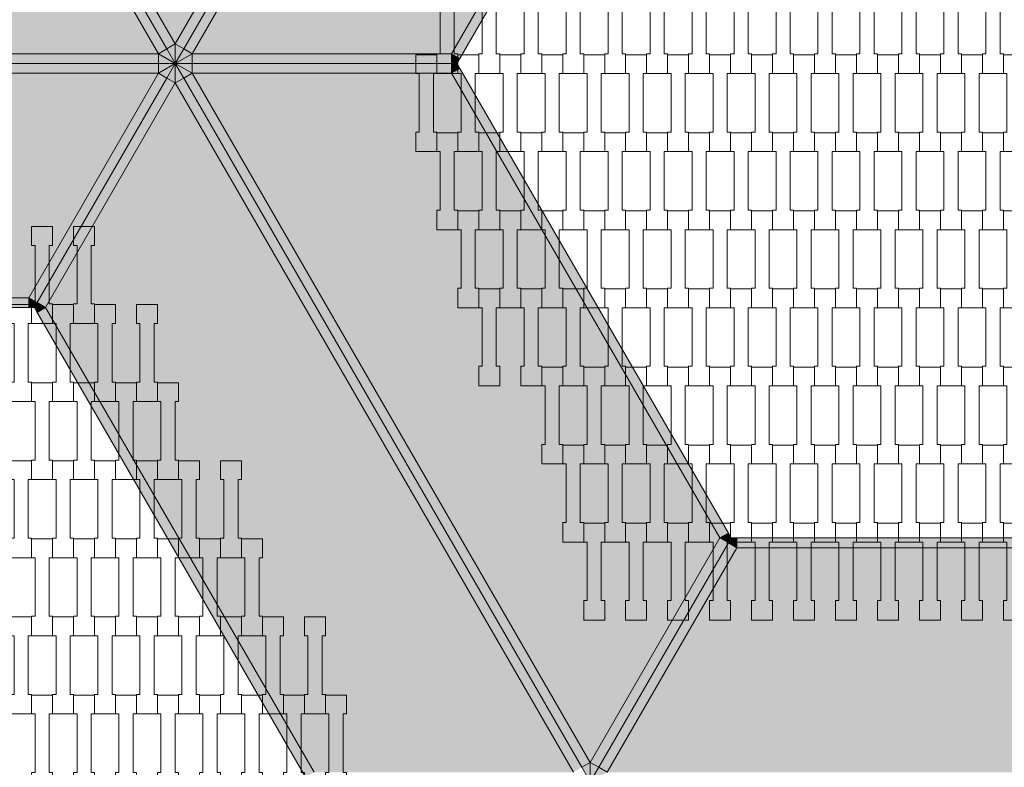
# Model space of a CAD drawing. Units: millimetres. Extents: x 71647 to 82147, y -7722 to 7128.
# Drawn here: x 75991 to 76999, y -721 to 45 of the extents above; entities that cross this region are included whole.
import ezdxf

# ---------------------------------------------------------------- set-up
doc = ezdxf.new("R2010")
doc.units = ezdxf.units.MM
doc.header["$MEASUREMENT"] = 0
doc.layers.add('9-Hexo7', color=7, linetype='Continuous')
doc.layers.add('InterSystem-drawing', color=7, linetype='Continuous')

msp = doc.modelspace()

# ---------------------------------------------------------------- hatches: boundary and pattern name
at = {"layer": '9-Hexo7', "linetype": 'Continuous', "lineweight": 13}
for points in [[(76017.2, 250), (76150, 20), (76557.7, 726.1), (76292.1, 726.1)], [(76557.7, 726.1), (76150, 20), (76158.7, 15), (76566.3, 721.1)], [(76167.3, 10), (76575, 716.1), (76566.3, 721.1), (76158.7, 15)], [(76575, 716.1), (76167.3, 10), (76432.9, 10), (76707.8, 486.1)], [(76441.6, 5), (76716.5, 481.1), (76707.8, 486.1), (76432.9, 10)], [(76008.5, 245), (75999.9, 240), (76132.7, 10), (76141.3, 15)], [(76008.5, 245), (76141.3, 15), (76150, 20), (76017.2, 250)], [(75317.3, 10), (76132.7, 10), (75999.9, 240), (75450.1, 240)], [(76132.7, 10), (76150, 0), (76141.3, 15)], [(76150, 20), (76141.3, 15), (76150, 0)], [(76150, 0), (76158.7, 15), (76150, 20)], [(76167.3, 10), (76158.7, 15), (76150, 0)], [(75317.3, 10), (75317.3, 0), (76132.7, 0), (76132.7, 10)], [(75317.3, -10), (76132.7, -10), (76132.7, 0), (75317.3, 0)], [(76132.7, 10), (76132.7, 0), (76150, 0)], [(76150, 0), (76167.3, 0), (76167.3, 10)], [(76158.7, -15), (76167.3, -10), (76150, 0)], [(76167.3, -10), (76167.3, 0), (76150, 0)], [(76167.3, 0), (76432.9, 0), (76432.9, 10), (76167.3, 10)], [(76438.7, 0), (76441.6, 5), (76432.9, 10)], [(76432.9, 0), (76438.7, 0), (76432.9, 10)], [(76432.9, -10), (76441.6, -5), (76438.7, 0)], [(76432.9, 0), (76432.9, -10), (76438.7, 0)], [(76132.7, -10), (75317.3, -10), (75450.1, -240), (75999.9, -240)], [(75999.9, -240), (76008.5, -245), (76141.3, -15), (76132.7, -10)], [(76132.7, -10), (76141.3, -15), (76150, 0)], [(76132.7, -10), (76150, 0), (76132.7, 0)], [(76150, -20), (76150, 0), (76141.3, -15)], [(76150, 0), (76150, -20), (76158.7, -15)], [(76566.3, -721.1), (76575, -716.1), (76167.3, -10), (76158.7, -15)], [(76167.3, -10), (76432.9, -10), (76432.9, 0), (76167.3, 0)], [(76707.8, -486.1), (76432.9, -10), (76167.3, -10), (76575, -716.1)], [(76707.8, -486.1), (76716.5, -481.1), (76441.6, -5), (76432.9, -10)], [(76008.5, -245), (76017.2, -250), (76150, -20), (76141.3, -15)], [(76292.1, -726.1), (76557.7, -726.1), (76150, -20), (76017.2, -250)], [(76150, -20), (76557.7, -726.1), (76566.3, -721.1), (76158.7, -15)], [(75450.1, -250), (75999.9, -250), (75999.9, -240), (75450.1, -240)], [(75999.9, -240), (76005.7, -250), (76008.5, -245)], [(76005.7, -250), (75999.9, -240), (75999.9, -250)], [(76005.7, -250), (76017.2, -250), (76008.5, -245)], [(76005.7, -250), (76008.5, -255), (76017.2, -250)], [(76008.5, -255), (76283.4, -731.1), (76292.1, -726.1), (76017.2, -250)], [(76719.3, -486.1), (76716.5, -481.1), (76707.8, -486.1)], [(76583.7, -721.1), (76716.5, -491.1), (76707.8, -486.1), (76575, -716.1)], [(76592.3, -726.1), (76725.1, -496.1), (76716.5, -491.1), (76583.7, -721.1)], [(76716.5, -491.1), (76719.3, -486.1), (76707.8, -486.1)], [(76716.5, -491.1), (76725.1, -496.1), (76719.3, -486.1)], [(76719.3, -486.1), (76725.1, -496.1), (76725.1, -486.1)], [(77274.9, -496.1), (77274.9, -486.1), (76725.1, -486.1), (76725.1, -496.1)], [(76592.3, -726.1), (77407.7, -726.1), (77274.9, -496.1), (76725.1, -496.1)], [(76575, -736.1), (76575, -716.1), (76566.3, -721.1)], [(76575, -736.1), (76583.7, -721.1), (76575, -716.1)], [(76583.7, -721.1), (76575, -736.1), (76592.3, -726.1)]]:
    msp.add_hatch(color=255, dxfattribs=at).paths.add_polyline_path(points)

# ---------------------------------------------------------------- linework, layer by layer
at = {"layer": '9-Hexo7', "color": 7, "linetype": 'Continuous', "lineweight": 13, "flags": 128}
for points in [[(76575, 736.1), (76566.3, 721.1), (76158.7, 15), (76150, 0)], [(76575, 736.1), (76566.3, 721.1), (76158.7, 15), (76150, 0)], [(76557.7, 726.1), (76150, 20)], [(76575, 716.1), (76167.3, 10)], [(76707.8, 486.1), (76432.9, 10)], [(76719.3, 486.1), (76716.5, 481.1), (76441.6, 5), (76438.7, 0)], [(76150, 0), (76141.3, 15), (76008.5, 245), (76005.7, 250)], [(76150, 0), (76141.3, 15), (76008.5, 245), (76005.7, 250)], [(76017.2, 250), (76150, 20)], [(75999.9, 240), (76132.7, 10)], [(76132.7, 10), (76141.3, 15)], [(76150, 20), (76141.3, 15)], [(76150, 20), (76158.7, 15)], [(76150, 0), (76150, 20)], [(76167.3, 10), (76158.7, 15)], [(75300, 0), (75317.3, 0), (76132.7, 0), (76150, 0)], [(75300, 0), (75317.3, 0), (76132.7, 0), (76150, 0)], [(75317.3, 10), (76132.7, 10)], [(76005.7, -250), (76008.5, -245), (76141.3, -15), (76150, 0)], [(76005.7, -250), (76008.5, -245), (76141.3, -15), (76150, 0)], [(76150, 0), (76132.7, 10)], [(76132.7, 10), (76132.7, 0)], [(76150, 0), (76132.7, -10)], [(76132.7, -10), (76132.7, 0)], [(76150, 0), (76167.3, 10)], [(76575, -736.1), (76566.3, -721.1), (76158.7, -15), (76150, 0)], [(76150, 0), (76150, -20)], [(76438.7, 0), (76432.9, 0), (76167.3, 0), (76150, 0)], [(76575, -736.1), (76566.3, -721.1), (76158.7, -15), (76150, 0)], [(76438.7, 0), (76432.9, 0), (76167.3, 0), (76150, 0)], [(76150, 0), (76167.3, -10)], [(76432.9, 10), (76167.3, 10)], [(76167.3, 10), (76167.3, 0)], [(76432.9, 10), (76438.7, 0)], [(76441.6, 5), (76432.9, 10)], [(76432.9, 10), (76432.9, 0)], [(76432.9, -10), (76438.7, 0)], [(76719.3, -486.1), (76716.5, -481.1), (76441.6, -5), (76438.7, 0)], [(75317.3, -10), (76132.7, -10)], [(75999.9, -240), (76132.7, -10)], [(76132.7, -10), (76141.3, -15)], [(76167.3, -10), (76158.7, -15)], [(76167.3, -10), (76167.3, 0)], [(76575, -716.1), (76167.3, -10)], [(76432.9, -10), (76167.3, -10)], [(76432.9, -10), (76432.9, 0)], [(76441.6, -5), (76432.9, -10)], [(76707.8, -486.1), (76432.9, -10)], [(76017.2, -250), (76150, -20)], [(76150, -20), (76141.3, -15)], [(76150, -20), (76158.7, -15)], [(76557.7, -726.1), (76150, -20)], [(75450.1, -240), (75999.9, -240)], [(75999.9, -240), (76005.7, -250)], [(75999.9, -240), (76008.5, -245)], [(75999.9, -250), (75999.9, -240)], [(76005.7, -250), (75999.9, -250), (75450.1, -250), (75444.3, -250)], [(76286.3, -736.1), (76283.4, -731.1), (76008.5, -255), (76005.7, -250)], [(76017.2, -250), (76005.7, -250)], [(76017.2, -250), (76008.5, -245)], [(76008.5, -255), (76017.2, -250)], [(76292.1, -726.1), (76017.2, -250)], [(76707.8, -486.1), (76716.5, -481.1)], [(76719.3, -486.1), (76716.5, -491.1), (76583.7, -721.1), (76575, -736.1)], [(76719.3, -486.1), (76716.5, -491.1), (76583.7, -721.1), (76575, -736.1)], [(76707.8, -486.1), (76575, -716.1)], [(76719.3, -486.1), (76707.8, -486.1)], [(76716.5, -491.1), (76707.8, -486.1)], [(76716.5, -491.1), (76725.1, -496.1)], [(76719.3, -486.1), (76725.1, -496.1)], [(76719.3, -486.1), (76725.1, -486.1), (77274.9, -486.1), (77280.7, -486.1)], [(76725.1, -496.1), (76725.1, -486.1)], [(76725.1, -496.1), (76592.3, -726.1)], [(76725.1, -496.1), (77274.9, -496.1)], [(76575, -716.1), (76566.3, -721.1)], [(76575, -716.1), (76583.7, -721.1)], [(76575, -736.1), (76575, -716.1)], [(76592.3, -726.1), (76583.7, -721.1)]]:
    msp.add_lwpolyline(points, dxfattribs=at)
at = {"layer": 'InterSystem-drawing', "color": 7, "linetype": 'Continuous', "lineweight": 13, "flags": 128}
for points in [[(76439.3, -10.3), (76417.8, -10.3), (76417.8, 9.7), (76421.3, 9.7), (76421.3, 69.7), (76417.8, 69.7), (76417.8, 89), (76439.3, 89), (76439.3, 69.7), (76435.8, 69.7), (76435.8, 9.7), (76439.3, 9.7)], [(76482.3, -10.3), (76460.8, -10.3), (76460.8, 9.7), (76464.3, 9.7), (76464.3, 69.7), (76460.8, 69.7), (76460.8, 89), (76482.3, 89), (76482.3, 69.7), (76478.8, 69.7), (76478.8, 9.7), (76482.3, 9.7)], [(76525.3, -10.3), (76503.8, -10.3), (76503.8, 9.7), (76507.3, 9.7), (76507.3, 69.7), (76503.8, 69.7), (76503.8, 89), (76525.3, 89), (76525.3, 69.7), (76521.8, 69.7), (76521.8, 9.7), (76525.3, 9.7)], [(76568.3, -10.3), (76546.8, -10.3), (76546.8, 9.7), (76550.3, 9.7), (76550.3, 69.7), (76546.8, 69.7), (76546.8, 89), (76568.3, 89), (76568.3, 69.7), (76564.8, 69.7), (76564.8, 9.7), (76568.3, 9.7)], [(76611.3, -10.3), (76589.8, -10.3), (76589.8, 9.7), (76593.3, 9.7), (76593.3, 69.7), (76589.8, 69.7), (76589.8, 89), (76611.3, 89), (76611.3, 69.7), (76607.8, 69.7), (76607.8, 9.7), (76611.3, 9.7)], [(76654.3, -10.3), (76632.8, -10.3), (76632.8, 9.7), (76636.3, 9.7), (76636.3, 69.7), (76632.8, 69.7), (76632.8, 89), (76654.3, 89), (76654.3, 69.7), (76650.8, 69.7), (76650.8, 9.7), (76654.3, 9.7)], [(76697.3, -10.3), (76675.8, -10.3), (76675.8, 9.7), (76679.3, 9.7), (76679.3, 69.7), (76675.8, 69.7), (76675.8, 89), (76697.3, 89), (76697.3, 69.7), (76693.8, 69.7), (76693.8, 9.7), (76697.3, 9.7)], [(76740.3, -10.3), (76718.8, -10.3), (76718.8, 9.7), (76722.3, 9.7), (76722.3, 69.7), (76718.8, 69.7), (76718.8, 89), (76740.3, 89), (76740.3, 69.7), (76736.8, 69.7), (76736.8, 9.7), (76740.3, 9.7)], [(76783.3, -10.3), (76761.8, -10.3), (76761.8, 9.7), (76765.3, 9.7), (76765.3, 69.7), (76761.8, 69.7), (76761.8, 89), (76783.3, 89), (76783.3, 69.7), (76779.8, 69.7), (76779.8, 9.7), (76783.3, 9.7)], [(76826.3, -10.3), (76804.8, -10.3), (76804.8, 9.7), (76808.3, 9.7), (76808.3, 69.7), (76804.8, 69.7), (76804.8, 89), (76826.3, 89), (76826.3, 69.7), (76822.8, 69.7), (76822.8, 9.7), (76826.3, 9.7)], [(76869.3, -10.3), (76847.8, -10.3), (76847.8, 9.7), (76851.3, 9.7), (76851.3, 69.7), (76847.8, 69.7), (76847.8, 89), (76869.3, 89), (76869.3, 69.7), (76865.8, 69.7), (76865.8, 9.7), (76869.3, 9.7)], [(76912.3, -10.3), (76890.8, -10.3), (76890.8, 9.7), (76894.3, 9.7), (76894.3, 69.7), (76890.8, 69.7), (76890.8, 89), (76912.3, 89), (76912.3, 69.7), (76908.8, 69.7), (76908.8, 9.7), (76912.3, 9.7)], [(76955.3, -10.3), (76933.8, -10.3), (76933.8, 9.7), (76937.3, 9.7), (76937.3, 69.7), (76933.8, 69.7), (76933.8, 89), (76955.3, 89), (76955.3, 69.7), (76951.8, 69.7), (76951.8, 9.7), (76955.3, 9.7)], [(76998.3, -10.3), (76976.8, -10.3), (76976.8, 9.7), (76980.3, 9.7), (76980.3, 69.7), (76976.8, 69.7), (76976.8, 89), (76998.3, 89), (76998.3, 69.7), (76994.8, 69.7), (76994.8, 9.7), (76998.3, 9.7)], [(76417.8, -90.3), (76396.3, -90.3), (76396.3, -70.3), (76399.8, -70.3), (76399.8, -10.3), (76396.3, -10.3), (76396.3, 9), (76417.8, 9), (76417.8, -10.3), (76414.3, -10.3), (76414.3, -70.3), (76417.8, -70.3)], [(76460.8, -90.3), (76439.3, -90.3), (76439.3, -70.3), (76442.8, -70.3), (76442.8, -10.3), (76439.3, -10.3), (76439.3, 9), (76460.8, 9), (76460.8, -10.3), (76457.3, -10.3), (76457.3, -70.3), (76460.8, -70.3)], [(76503.8, -90.3), (76482.3, -90.3), (76482.3, -70.3), (76485.8, -70.3), (76485.8, -10.3), (76482.3, -10.3), (76482.3, 9), (76503.8, 9), (76503.8, -10.3), (76500.3, -10.3), (76500.3, -70.3), (76503.8, -70.3)], [(76546.8, -90.3), (76525.3, -90.3), (76525.3, -70.3), (76528.8, -70.3), (76528.8, -10.3), (76525.3, -10.3), (76525.3, 9), (76546.8, 9), (76546.8, -10.3), (76543.3, -10.3), (76543.3, -70.3), (76546.8, -70.3)], [(76589.8, -90.3), (76568.3, -90.3), (76568.3, -70.3), (76571.8, -70.3), (76571.8, -10.3), (76568.3, -10.3), (76568.3, 9), (76589.8, 9), (76589.8, -10.3), (76586.3, -10.3), (76586.3, -70.3), (76589.8, -70.3)], [(76632.8, -90.3), (76611.3, -90.3), (76611.3, -70.3), (76614.8, -70.3), (76614.8, -10.3), (76611.3, -10.3), (76611.3, 9), (76632.8, 9), (76632.8, -10.3), (76629.3, -10.3), (76629.3, -70.3), (76632.8, -70.3)], [(76675.8, -90.3), (76654.3, -90.3), (76654.3, -70.3), (76657.8, -70.3), (76657.8, -10.3), (76654.3, -10.3), (76654.3, 9), (76675.8, 9), (76675.8, -10.3), (76672.3, -10.3), (76672.3, -70.3), (76675.8, -70.3)], [(76718.8, -90.3), (76697.3, -90.3), (76697.3, -70.3), (76700.8, -70.3), (76700.8, -10.3), (76697.3, -10.3), (76697.3, 9), (76718.8, 9), (76718.8, -10.3), (76715.3, -10.3), (76715.3, -70.3), (76718.8, -70.3)], [(76761.8, -90.3), (76740.3, -90.3), (76740.3, -70.3), (76743.8, -70.3), (76743.8, -10.3), (76740.3, -10.3), (76740.3, 9), (76761.8, 9), (76761.8, -10.3), (76758.3, -10.3), (76758.3, -70.3), (76761.8, -70.3)], [(76804.8, -90.3), (76783.3, -90.3), (76783.3, -70.3), (76786.8, -70.3), (76786.8, -10.3), (76783.3, -10.3), (76783.3, 9), (76804.8, 9), (76804.8, -10.3), (76801.3, -10.3), (76801.3, -70.3), (76804.8, -70.3)], [(76847.8, -90.3), (76826.3, -90.3), (76826.3, -70.3), (76829.8, -70.3), (76829.8, -10.3), (76826.3, -10.3), (76826.3, 9), (76847.8, 9), (76847.8, -10.3), (76844.3, -10.3), (76844.3, -70.3), (76847.8, -70.3)], [(76890.8, -90.3), (76869.3, -90.3), (76869.3, -70.3), (76872.8, -70.3), (76872.8, -10.3), (76869.3, -10.3), (76869.3, 9), (76890.8, 9), (76890.8, -10.3), (76887.3, -10.3), (76887.3, -70.3), (76890.8, -70.3)], [(76933.8, -90.3), (76912.3, -90.3), (76912.3, -70.3), (76915.8, -70.3), (76915.8, -10.3), (76912.3, -10.3), (76912.3, 9), (76933.8, 9), (76933.8, -10.3), (76930.3, -10.3), (76930.3, -70.3), (76933.8, -70.3)], [(76976.8, -90.3), (76955.3, -90.3), (76955.3, -70.3), (76958.8, -70.3), (76958.8, -10.3), (76955.3, -10.3), (76955.3, 9), (76976.8, 9), (76976.8, -10.3), (76973.3, -10.3), (76973.3, -70.3), (76976.8, -70.3)], [(77019.8, -90.3), (76998.3, -90.3), (76998.3, -70.3), (77001.8, -70.3), (77001.8, -10.3), (76998.3, -10.3), (76998.3, 9), (77019.8, 9), (77019.8, -10.3), (77016.3, -10.3), (77016.3, -70.3), (77019.8, -70.3)], [(76439.3, -170.3), (76417.8, -170.3), (76417.8, -150.3), (76421.3, -150.3), (76421.3, -90.3), (76417.8, -90.3), (76417.8, -71), (76439.3, -71), (76439.3, -90.3), (76435.8, -90.3), (76435.8, -150.3), (76439.3, -150.3)], [(76482.3, -170.3), (76460.8, -170.3), (76460.8, -150.3), (76464.3, -150.3), (76464.3, -90.3), (76460.8, -90.3), (76460.8, -71), (76482.3, -71), (76482.3, -90.3), (76478.8, -90.3), (76478.8, -150.3), (76482.3, -150.3)], [(76525.3, -170.3), (76503.8, -170.3), (76503.8, -150.3), (76507.3, -150.3), (76507.3, -90.3), (76503.8, -90.3), (76503.8, -71), (76525.3, -71), (76525.3, -90.3), (76521.8, -90.3), (76521.8, -150.3), (76525.3, -150.3)], [(76568.3, -170.3), (76546.8, -170.3), (76546.8, -150.3), (76550.3, -150.3), (76550.3, -90.3), (76546.8, -90.3), (76546.8, -71), (76568.3, -71), (76568.3, -90.3), (76564.8, -90.3), (76564.8, -150.3), (76568.3, -150.3)], [(76611.3, -170.3), (76589.8, -170.3), (76589.8, -150.3), (76593.3, -150.3), (76593.3, -90.3), (76589.8, -90.3), (76589.8, -71), (76611.3, -71), (76611.3, -90.3), (76607.8, -90.3), (76607.8, -150.3), (76611.3, -150.3)], [(76654.3, -170.3), (76632.8, -170.3), (76632.8, -150.3), (76636.3, -150.3), (76636.3, -90.3), (76632.8, -90.3), (76632.8, -71), (76654.3, -71), (76654.3, -90.3), (76650.8, -90.3), (76650.8, -150.3), (76654.3, -150.3)], [(76697.3, -170.3), (76675.8, -170.3), (76675.8, -150.3), (76679.3, -150.3), (76679.3, -90.3), (76675.8, -90.3), (76675.8, -71), (76697.3, -71), (76697.3, -90.3), (76693.8, -90.3), (76693.8, -150.3), (76697.3, -150.3)], [(76740.3, -170.3), (76718.8, -170.3), (76718.8, -150.3), (76722.3, -150.3), (76722.3, -90.3), (76718.8, -90.3), (76718.8, -71), (76740.3, -71), (76740.3, -90.3), (76736.8, -90.3), (76736.8, -150.3), (76740.3, -150.3)], [(76783.3, -170.3), (76761.8, -170.3), (76761.8, -150.3), (76765.3, -150.3), (76765.3, -90.3), (76761.8, -90.3), (76761.8, -71), (76783.3, -71), (76783.3, -90.3), (76779.8, -90.3), (76779.8, -150.3), (76783.3, -150.3)], [(76826.3, -170.3), (76804.8, -170.3), (76804.8, -150.3), (76808.3, -150.3), (76808.3, -90.3), (76804.8, -90.3), (76804.8, -71), (76826.3, -71), (76826.3, -90.3), (76822.8, -90.3), (76822.8, -150.3), (76826.3, -150.3)], [(76869.3, -170.3), (76847.8, -170.3), (76847.8, -150.3), (76851.3, -150.3), (76851.3, -90.3), (76847.8, -90.3), (76847.8, -71), (76869.3, -71), (76869.3, -90.3), (76865.8, -90.3), (76865.8, -150.3), (76869.3, -150.3)], [(76912.3, -170.3), (76890.8, -170.3), (76890.8, -150.3), (76894.3, -150.3), (76894.3, -90.3), (76890.8, -90.3), (76890.8, -71), (76912.3, -71), (76912.3, -90.3), (76908.8, -90.3), (76908.8, -150.3), (76912.3, -150.3)], [(76955.3, -170.3), (76933.8, -170.3), (76933.8, -150.3), (76937.3, -150.3), (76937.3, -90.3), (76933.8, -90.3), (76933.8, -71), (76955.3, -71), (76955.3, -90.3), (76951.8, -90.3), (76951.8, -150.3), (76955.3, -150.3)], [(76998.3, -170.3), (76976.8, -170.3), (76976.8, -150.3), (76980.3, -150.3), (76980.3, -90.3), (76976.8, -90.3), (76976.8, -71), (76998.3, -71), (76998.3, -90.3), (76994.8, -90.3), (76994.8, -150.3), (76998.3, -150.3)], [(76460.8, -250.3), (76439.3, -250.3), (76439.3, -230.3), (76442.8, -230.3), (76442.8, -170.3), (76439.3, -170.3), (76439.3, -151), (76460.8, -151), (76460.8, -170.3), (76457.3, -170.3), (76457.3, -230.3), (76460.8, -230.3)], [(76503.8, -250.3), (76482.3, -250.3), (76482.3, -230.3), (76485.8, -230.3), (76485.8, -170.3), (76482.3, -170.3), (76482.3, -151), (76503.8, -151), (76503.8, -170.3), (76500.3, -170.3), (76500.3, -230.3), (76503.8, -230.3)], [(76546.8, -250.3), (76525.3, -250.3), (76525.3, -230.3), (76528.8, -230.3), (76528.8, -170.3), (76525.3, -170.3), (76525.3, -151), (76546.8, -151), (76546.8, -170.3), (76543.3, -170.3), (76543.3, -230.3), (76546.8, -230.3)], [(76589.8, -250.3), (76568.3, -250.3), (76568.3, -230.3), (76571.8, -230.3), (76571.8, -170.3), (76568.3, -170.3), (76568.3, -151), (76589.8, -151), (76589.8, -170.3), (76586.3, -170.3), (76586.3, -230.3), (76589.8, -230.3)], [(76632.8, -250.3), (76611.3, -250.3), (76611.3, -230.3), (76614.8, -230.3), (76614.8, -170.3), (76611.3, -170.3), (76611.3, -151), (76632.8, -151), (76632.8, -170.3), (76629.3, -170.3), (76629.3, -230.3), (76632.8, -230.3)], [(76675.8, -250.3), (76654.3, -250.3), (76654.3, -230.3), (76657.8, -230.3), (76657.8, -170.3), (76654.3, -170.3), (76654.3, -151), (76675.8, -151), (76675.8, -170.3), (76672.3, -170.3), (76672.3, -230.3), (76675.8, -230.3)], [(76718.8, -250.3), (76697.3, -250.3), (76697.3, -230.3), (76700.8, -230.3), (76700.8, -170.3), (76697.3, -170.3), (76697.3, -151), (76718.8, -151), (76718.8, -170.3), (76715.3, -170.3), (76715.3, -230.3), (76718.8, -230.3)], [(76761.8, -250.3), (76740.3, -250.3), (76740.3, -230.3), (76743.8, -230.3), (76743.8, -170.3), (76740.3, -170.3), (76740.3, -151), (76761.8, -151), (76761.8, -170.3), (76758.3, -170.3), (76758.3, -230.3), (76761.8, -230.3)], [(76804.8, -250.3), (76783.3, -250.3), (76783.3, -230.3), (76786.8, -230.3), (76786.8, -170.3), (76783.3, -170.3), (76783.3, -151), (76804.8, -151), (76804.8, -170.3), (76801.3, -170.3), (76801.3, -230.3), (76804.8, -230.3)], [(76847.8, -250.3), (76826.3, -250.3), (76826.3, -230.3), (76829.8, -230.3), (76829.8, -170.3), (76826.3, -170.3), (76826.3, -151), (76847.8, -151), (76847.8, -170.3), (76844.3, -170.3), (76844.3, -230.3), (76847.8, -230.3)], [(76890.8, -250.3), (76869.3, -250.3), (76869.3, -230.3), (76872.8, -230.3), (76872.8, -170.3), (76869.3, -170.3), (76869.3, -151), (76890.8, -151), (76890.8, -170.3), (76887.3, -170.3), (76887.3, -230.3), (76890.8, -230.3)], [(76933.8, -250.3), (76912.3, -250.3), (76912.3, -230.3), (76915.8, -230.3), (76915.8, -170.3), (76912.3, -170.3), (76912.3, -151), (76933.8, -151), (76933.8, -170.3), (76930.3, -170.3), (76930.3, -230.3), (76933.8, -230.3)], [(76976.8, -250.3), (76955.3, -250.3), (76955.3, -230.3), (76958.8, -230.3), (76958.8, -170.3), (76955.3, -170.3), (76955.3, -151), (76976.8, -151), (76976.8, -170.3), (76973.3, -170.3), (76973.3, -230.3), (76976.8, -230.3)], [(77019.8, -250.3), (76998.3, -250.3), (76998.3, -230.3), (77001.8, -230.3), (77001.8, -170.3), (76998.3, -170.3), (76998.3, -151), (77019.8, -151), (77019.8, -170.3), (77016.3, -170.3), (77016.3, -230.3), (77019.8, -230.3)], [(76024.3, -266.4), (76002.8, -266.4), (76002.8, -246.4), (76006.3, -246.4), (76006.3, -186.4), (76002.8, -186.4), (76002.8, -167.1), (76024.3, -167.1), (76024.3, -186.4), (76020.8, -186.4), (76020.8, -246.4), (76024.3, -246.4)], [(76067.3, -266.4), (76045.8, -266.4), (76045.8, -246.4), (76049.3, -246.4), (76049.3, -186.4), (76045.8, -186.4), (76045.8, -167.1), (76067.3, -167.1), (76067.3, -186.4), (76063.8, -186.4), (76063.8, -246.4), (76067.3, -246.4)], [(76482.3, -330.3), (76460.8, -330.3), (76460.8, -310.3), (76464.3, -310.3), (76464.3, -250.3), (76460.8, -250.3), (76460.8, -231), (76482.3, -231), (76482.3, -250.3), (76478.8, -250.3), (76478.8, -310.3), (76482.3, -310.3)], [(76525.3, -330.3), (76503.8, -330.3), (76503.8, -310.3), (76507.3, -310.3), (76507.3, -250.3), (76503.8, -250.3), (76503.8, -231), (76525.3, -231), (76525.3, -250.3), (76521.8, -250.3), (76521.8, -310.3), (76525.3, -310.3)], [(76568.3, -330.3), (76546.8, -330.3), (76546.8, -310.3), (76550.3, -310.3), (76550.3, -250.3), (76546.8, -250.3), (76546.8, -231), (76568.3, -231), (76568.3, -250.3), (76564.8, -250.3), (76564.8, -310.3), (76568.3, -310.3)], [(76611.3, -330.3), (76589.8, -330.3), (76589.8, -310.3), (76593.3, -310.3), (76593.3, -250.3), (76589.8, -250.3), (76589.8, -231), (76611.3, -231), (76611.3, -250.3), (76607.8, -250.3), (76607.8, -310.3), (76611.3, -310.3)], [(76654.3, -330.3), (76632.8, -330.3), (76632.8, -310.3), (76636.3, -310.3), (76636.3, -250.3), (76632.8, -250.3), (76632.8, -231), (76654.3, -231), (76654.3, -250.3), (76650.8, -250.3), (76650.8, -310.3), (76654.3, -310.3)], [(76697.3, -330.3), (76675.8, -330.3), (76675.8, -310.3), (76679.3, -310.3), (76679.3, -250.3), (76675.8, -250.3), (76675.8, -231), (76697.3, -231), (76697.3, -250.3), (76693.8, -250.3), (76693.8, -310.3), (76697.3, -310.3)], [(76740.3, -330.3), (76718.8, -330.3), (76718.8, -310.3), (76722.3, -310.3), (76722.3, -250.3), (76718.8, -250.3), (76718.8, -231), (76740.3, -231), (76740.3, -250.3), (76736.8, -250.3), (76736.8, -310.3), (76740.3, -310.3)], [(76783.3, -330.3), (76761.8, -330.3), (76761.8, -310.3), (76765.3, -310.3), (76765.3, -250.3), (76761.8, -250.3), (76761.8, -231), (76783.3, -231), (76783.3, -250.3), (76779.8, -250.3), (76779.8, -310.3), (76783.3, -310.3)], [(76826.3, -330.3), (76804.8, -330.3), (76804.8, -310.3), (76808.3, -310.3), (76808.3, -250.3), (76804.8, -250.3), (76804.8, -231), (76826.3, -231), (76826.3, -250.3), (76822.8, -250.3), (76822.8, -310.3), (76826.3, -310.3)], [(76869.3, -330.3), (76847.8, -330.3), (76847.8, -310.3), (76851.3, -310.3), (76851.3, -250.3), (76847.8, -250.3), (76847.8, -231), (76869.3, -231), (76869.3, -250.3), (76865.8, -250.3), (76865.8, -310.3), (76869.3, -310.3)], [(76912.3, -330.3), (76890.8, -330.3), (76890.8, -310.3), (76894.3, -310.3), (76894.3, -250.3), (76890.8, -250.3), (76890.8, -231), (76912.3, -231), (76912.3, -250.3), (76908.8, -250.3), (76908.8, -310.3), (76912.3, -310.3)], [(76955.3, -330.3), (76933.8, -330.3), (76933.8, -310.3), (76937.3, -310.3), (76937.3, -250.3), (76933.8, -250.3), (76933.8, -231), (76955.3, -231), (76955.3, -250.3), (76951.8, -250.3), (76951.8, -310.3), (76955.3, -310.3)], [(76998.3, -330.3), (76976.8, -330.3), (76976.8, -310.3), (76980.3, -310.3), (76980.3, -250.3), (76976.8, -250.3), (76976.8, -231), (76998.3, -231), (76998.3, -250.3), (76994.8, -250.3), (76994.8, -310.3), (76998.3, -310.3)], [(76002.8, -346.4), (75981.3, -346.4), (75981.3, -326.4), (75984.8, -326.4), (75984.8, -266.4), (75981.3, -266.4), (75981.3, -247.1), (76002.8, -247.1), (76002.8, -266.4), (75999.3, -266.4), (75999.3, -326.4), (76002.8, -326.4)], [(76045.8, -346.4), (76024.3, -346.4), (76024.3, -326.4), (76027.8, -326.4), (76027.8, -266.4), (76024.3, -266.4), (76024.3, -247.1), (76045.8, -247.1), (76045.8, -266.4), (76042.3, -266.4), (76042.3, -326.4), (76045.8, -326.4)], [(76088.8, -346.4), (76067.3, -346.4), (76067.3, -326.4), (76070.8, -326.4), (76070.8, -266.4), (76067.3, -266.4), (76067.3, -247.1), (76088.8, -247.1), (76088.8, -266.4), (76085.3, -266.4), (76085.3, -326.4), (76088.8, -326.4)], [(76131.8, -346.4), (76110.3, -346.4), (76110.3, -326.4), (76113.8, -326.4), (76113.8, -266.4), (76110.3, -266.4), (76110.3, -247.1), (76131.8, -247.1), (76131.8, -266.4), (76128.3, -266.4), (76128.3, -326.4), (76131.8, -326.4)], [(76546.8, -410.3), (76525.3, -410.3), (76525.3, -390.3), (76528.8, -390.3), (76528.8, -330.3), (76525.3, -330.3), (76525.3, -311), (76546.8, -311), (76546.8, -330.3), (76543.3, -330.3), (76543.3, -390.3), (76546.8, -390.3)], [(76589.8, -410.3), (76568.3, -410.3), (76568.3, -390.3), (76571.8, -390.3), (76571.8, -330.3), (76568.3, -330.3), (76568.3, -311), (76589.8, -311), (76589.8, -330.3), (76586.3, -330.3), (76586.3, -390.3), (76589.8, -390.3)], [(76632.8, -410.3), (76611.3, -410.3), (76611.3, -390.3), (76614.8, -390.3), (76614.8, -330.3), (76611.3, -330.3), (76611.3, -311), (76632.8, -311), (76632.8, -330.3), (76629.3, -330.3), (76629.3, -390.3), (76632.8, -390.3)], [(76675.8, -410.3), (76654.3, -410.3), (76654.3, -390.3), (76657.8, -390.3), (76657.8, -330.3), (76654.3, -330.3), (76654.3, -311), (76675.8, -311), (76675.8, -330.3), (76672.3, -330.3), (76672.3, -390.3), (76675.8, -390.3)], [(76718.8, -410.3), (76697.3, -410.3), (76697.3, -390.3), (76700.8, -390.3), (76700.8, -330.3), (76697.3, -330.3), (76697.3, -311), (76718.8, -311), (76718.8, -330.3), (76715.3, -330.3), (76715.3, -390.3), (76718.8, -390.3)], [(76761.8, -410.3), (76740.3, -410.3), (76740.3, -390.3), (76743.8, -390.3), (76743.8, -330.3), (76740.3, -330.3), (76740.3, -311), (76761.8, -311), (76761.8, -330.3), (76758.3, -330.3), (76758.3, -390.3), (76761.8, -390.3)], [(76804.8, -410.3), (76783.3, -410.3), (76783.3, -390.3), (76786.8, -390.3), (76786.8, -330.3), (76783.3, -330.3), (76783.3, -311), (76804.8, -311), (76804.8, -330.3), (76801.3, -330.3), (76801.3, -390.3), (76804.8, -390.3)], [(76847.8, -410.3), (76826.3, -410.3), (76826.3, -390.3), (76829.8, -390.3), (76829.8, -330.3), (76826.3, -330.3), (76826.3, -311), (76847.8, -311), (76847.8, -330.3), (76844.3, -330.3), (76844.3, -390.3), (76847.8, -390.3)], [(76890.8, -410.3), (76869.3, -410.3), (76869.3, -390.3), (76872.8, -390.3), (76872.8, -330.3), (76869.3, -330.3), (76869.3, -311), (76890.8, -311), (76890.8, -330.3), (76887.3, -330.3), (76887.3, -390.3), (76890.8, -390.3)], [(76933.8, -410.3), (76912.3, -410.3), (76912.3, -390.3), (76915.8, -390.3), (76915.8, -330.3), (76912.3, -330.3), (76912.3, -311), (76933.8, -311), (76933.8, -330.3), (76930.3, -330.3), (76930.3, -390.3), (76933.8, -390.3)], [(76976.8, -410.3), (76955.3, -410.3), (76955.3, -390.3), (76958.8, -390.3), (76958.8, -330.3), (76955.3, -330.3), (76955.3, -311), (76976.8, -311), (76976.8, -330.3), (76973.3, -330.3), (76973.3, -390.3), (76976.8, -390.3)], [(77019.8, -410.3), (76998.3, -410.3), (76998.3, -390.3), (77001.8, -390.3), (77001.8, -330.3), (76998.3, -330.3), (76998.3, -311), (77019.8, -311), (77019.8, -330.3), (77016.3, -330.3), (77016.3, -390.3), (77019.8, -390.3)], [(76024.3, -426.4), (76002.8, -426.4), (76002.8, -406.4), (76006.3, -406.4), (76006.3, -346.4), (76002.8, -346.4), (76002.8, -327.1), (76024.3, -327.1), (76024.3, -346.4), (76020.8, -346.4), (76020.8, -406.4), (76024.3, -406.4)], [(76067.3, -426.4), (76045.8, -426.4), (76045.8, -406.4), (76049.3, -406.4), (76049.3, -346.4), (76045.8, -346.4), (76045.8, -327.1), (76067.3, -327.1), (76067.3, -346.4), (76063.8, -346.4), (76063.8, -406.4), (76067.3, -406.4)], [(76110.3, -426.4), (76088.8, -426.4), (76088.8, -406.4), (76092.3, -406.4), (76092.3, -346.4), (76088.8, -346.4), (76088.8, -327.1), (76110.3, -327.1), (76110.3, -346.4), (76106.8, -346.4), (76106.8, -406.4), (76110.3, -406.4)], [(76153.3, -426.4), (76131.8, -426.4), (76131.8, -406.4), (76135.3, -406.4), (76135.3, -346.4), (76131.8, -346.4), (76131.8, -327.1), (76153.3, -327.1), (76153.3, -346.4), (76149.8, -346.4), (76149.8, -406.4), (76153.3, -406.4)], [(76568.3, -490.3), (76546.8, -490.3), (76546.8, -470.3), (76550.3, -470.3), (76550.3, -410.3), (76546.8, -410.3), (76546.8, -391), (76568.3, -391), (76568.3, -410.3), (76564.8, -410.3), (76564.8, -470.3), (76568.3, -470.3)], [(76611.3, -490.3), (76589.8, -490.3), (76589.8, -470.3), (76593.3, -470.3), (76593.3, -410.3), (76589.8, -410.3), (76589.8, -391), (76611.3, -391), (76611.3, -410.3), (76607.8, -410.3), (76607.8, -470.3), (76611.3, -470.3)], [(76654.3, -490.3), (76632.8, -490.3), (76632.8, -470.3), (76636.3, -470.3), (76636.3, -410.3), (76632.8, -410.3), (76632.8, -391), (76654.3, -391), (76654.3, -410.3), (76650.8, -410.3), (76650.8, -470.3), (76654.3, -470.3)], [(76697.3, -490.3), (76675.8, -490.3), (76675.8, -470.3), (76679.3, -470.3), (76679.3, -410.3), (76675.8, -410.3), (76675.8, -391), (76697.3, -391), (76697.3, -410.3), (76693.8, -410.3), (76693.8, -470.3), (76697.3, -470.3)], [(76740.3, -490.3), (76718.8, -490.3), (76718.8, -470.3), (76722.3, -470.3), (76722.3, -410.3), (76718.8, -410.3), (76718.8, -391), (76740.3, -391), (76740.3, -410.3), (76736.8, -410.3), (76736.8, -470.3), (76740.3, -470.3)], [(76783.3, -490.3), (76761.8, -490.3), (76761.8, -470.3), (76765.3, -470.3), (76765.3, -410.3), (76761.8, -410.3), (76761.8, -391), (76783.3, -391), (76783.3, -410.3), (76779.8, -410.3), (76779.8, -470.3), (76783.3, -470.3)], [(76826.3, -490.3), (76804.8, -490.3), (76804.8, -470.3), (76808.3, -470.3), (76808.3, -410.3), (76804.8, -410.3), (76804.8, -391), (76826.3, -391), (76826.3, -410.3), (76822.8, -410.3), (76822.8, -470.3), (76826.3, -470.3)], [(76869.3, -490.3), (76847.8, -490.3), (76847.8, -470.3), (76851.3, -470.3), (76851.3, -410.3), (76847.8, -410.3), (76847.8, -391), (76869.3, -391), (76869.3, -410.3), (76865.8, -410.3), (76865.8, -470.3), (76869.3, -470.3)], [(76912.3, -490.3), (76890.8, -490.3), (76890.8, -470.3), (76894.3, -470.3), (76894.3, -410.3), (76890.8, -410.3), (76890.8, -391), (76912.3, -391), (76912.3, -410.3), (76908.8, -410.3), (76908.8, -470.3), (76912.3, -470.3)], [(76955.3, -490.3), (76933.8, -490.3), (76933.8, -470.3), (76937.3, -470.3), (76937.3, -410.3), (76933.8, -410.3), (76933.8, -391), (76955.3, -391), (76955.3, -410.3), (76951.8, -410.3), (76951.8, -470.3), (76955.3, -470.3)], [(76998.3, -490.3), (76976.8, -490.3), (76976.8, -470.3), (76980.3, -470.3), (76980.3, -410.3), (76976.8, -410.3), (76976.8, -391), (76998.3, -391), (76998.3, -410.3), (76994.8, -410.3), (76994.8, -470.3), (76998.3, -470.3)], [(76002.8, -506.4), (75981.3, -506.4), (75981.3, -486.4), (75984.8, -486.4), (75984.8, -426.4), (75981.3, -426.4), (75981.3, -407.1), (76002.8, -407.1), (76002.8, -426.4), (75999.3, -426.4), (75999.3, -486.4), (76002.8, -486.4)], [(76045.8, -506.4), (76024.3, -506.4), (76024.3, -486.4), (76027.8, -486.4), (76027.8, -426.4), (76024.3, -426.4), (76024.3, -407.1), (76045.8, -407.1), (76045.8, -426.4), (76042.3, -426.4), (76042.3, -486.4), (76045.8, -486.4)], [(76088.8, -506.4), (76067.3, -506.4), (76067.3, -486.4), (76070.8, -486.4), (76070.8, -426.4), (76067.3, -426.4), (76067.3, -407.1), (76088.8, -407.1), (76088.8, -426.4), (76085.3, -426.4), (76085.3, -486.4), (76088.8, -486.4)], [(76131.8, -506.4), (76110.3, -506.4), (76110.3, -486.4), (76113.8, -486.4), (76113.8, -426.4), (76110.3, -426.4), (76110.3, -407.1), (76131.8, -407.1), (76131.8, -426.4), (76128.3, -426.4), (76128.3, -486.4), (76131.8, -486.4)], [(76174.8, -506.4), (76153.3, -506.4), (76153.3, -486.4), (76156.8, -486.4), (76156.8, -426.4), (76153.3, -426.4), (76153.3, -407.1), (76174.8, -407.1), (76174.8, -426.4), (76171.3, -426.4), (76171.3, -486.4), (76174.8, -486.4)], [(76217.8, -506.4), (76196.3, -506.4), (76196.3, -486.4), (76199.8, -486.4), (76199.8, -426.4), (76196.3, -426.4), (76196.3, -407.1), (76217.8, -407.1), (76217.8, -426.4), (76214.3, -426.4), (76214.3, -486.4), (76217.8, -486.4)], [(76589.8, -570.3), (76568.3, -570.3), (76568.3, -550.3), (76571.8, -550.3), (76571.8, -490.3), (76568.3, -490.3), (76568.3, -471), (76589.8, -471), (76589.8, -490.3), (76586.3, -490.3), (76586.3, -550.3), (76589.8, -550.3)], [(76632.8, -570.3), (76611.3, -570.3), (76611.3, -550.3), (76614.8, -550.3), (76614.8, -490.3), (76611.3, -490.3), (76611.3, -471), (76632.8, -471), (76632.8, -490.3), (76629.3, -490.3), (76629.3, -550.3), (76632.8, -550.3)], [(76675.8, -570.3), (76654.3, -570.3), (76654.3, -550.3), (76657.8, -550.3), (76657.8, -490.3), (76654.3, -490.3), (76654.3, -471), (76675.8, -471), (76675.8, -490.3), (76672.3, -490.3), (76672.3, -550.3), (76675.8, -550.3)], [(76718.8, -570.3), (76697.3, -570.3), (76697.3, -550.3), (76700.8, -550.3), (76700.8, -490.3), (76697.3, -490.3), (76697.3, -471), (76718.8, -471), (76718.8, -490.3), (76715.3, -490.3), (76715.3, -550.3), (76718.8, -550.3)], [(76761.8, -570.3), (76740.3, -570.3), (76740.3, -550.3), (76743.8, -550.3), (76743.8, -490.3), (76740.3, -490.3), (76740.3, -471), (76761.8, -471), (76761.8, -490.3), (76758.3, -490.3), (76758.3, -550.3), (76761.8, -550.3)], [(76804.8, -570.3), (76783.3, -570.3), (76783.3, -550.3), (76786.8, -550.3), (76786.8, -490.3), (76783.3, -490.3), (76783.3, -471), (76804.8, -471), (76804.8, -490.3), (76801.3, -490.3), (76801.3, -550.3), (76804.8, -550.3)], [(76847.8, -570.3), (76826.3, -570.3), (76826.3, -550.3), (76829.8, -550.3), (76829.8, -490.3), (76826.3, -490.3), (76826.3, -471), (76847.8, -471), (76847.8, -490.3), (76844.3, -490.3), (76844.3, -550.3), (76847.8, -550.3)], [(76890.8, -570.3), (76869.3, -570.3), (76869.3, -550.3), (76872.8, -550.3), (76872.8, -490.3), (76869.3, -490.3), (76869.3, -471), (76890.8, -471), (76890.8, -490.3), (76887.3, -490.3), (76887.3, -550.3), (76890.8, -550.3)], [(76933.8, -570.3), (76912.3, -570.3), (76912.3, -550.3), (76915.8, -550.3), (76915.8, -490.3), (76912.3, -490.3), (76912.3, -471), (76933.8, -471), (76933.8, -490.3), (76930.3, -490.3), (76930.3, -550.3), (76933.8, -550.3)], [(76976.8, -570.3), (76955.3, -570.3), (76955.3, -550.3), (76958.8, -550.3), (76958.8, -490.3), (76955.3, -490.3), (76955.3, -471), (76976.8, -471), (76976.8, -490.3), (76973.3, -490.3), (76973.3, -550.3), (76976.8, -550.3)], [(77019.8, -570.3), (76998.3, -570.3), (76998.3, -550.3), (77001.8, -550.3), (77001.8, -490.3), (76998.3, -490.3), (76998.3, -471), (77019.8, -471), (77019.8, -490.3), (77016.3, -490.3), (77016.3, -550.3), (77019.8, -550.3)], [(76024.3, -586.4), (76002.8, -586.4), (76002.8, -566.4), (76006.3, -566.4), (76006.3, -506.4), (76002.8, -506.4), (76002.8, -487.1), (76024.3, -487.1), (76024.3, -506.4), (76020.8, -506.4), (76020.8, -566.4), (76024.3, -566.4)], [(76067.3, -586.4), (76045.8, -586.4), (76045.8, -566.4), (76049.3, -566.4), (76049.3, -506.4), (76045.8, -506.4), (76045.8, -487.1), (76067.3, -487.1), (76067.3, -506.4), (76063.8, -506.4), (76063.8, -566.4), (76067.3, -566.4)], [(76110.3, -586.4), (76088.8, -586.4), (76088.8, -566.4), (76092.3, -566.4), (76092.3, -506.4), (76088.8, -506.4), (76088.8, -487.1), (76110.3, -487.1), (76110.3, -506.4), (76106.8, -506.4), (76106.8, -566.4), (76110.3, -566.4)], [(76153.3, -586.4), (76131.8, -586.4), (76131.8, -566.4), (76135.3, -566.4), (76135.3, -506.4), (76131.8, -506.4), (76131.8, -487.1), (76153.3, -487.1), (76153.3, -506.4), (76149.8, -506.4), (76149.8, -566.4), (76153.3, -566.4)], [(76196.3, -586.4), (76174.8, -586.4), (76174.8, -566.4), (76178.3, -566.4), (76178.3, -506.4), (76174.8, -506.4), (76174.8, -487.1), (76196.3, -487.1), (76196.3, -506.4), (76192.8, -506.4), (76192.8, -566.4), (76196.3, -566.4)], [(76239.3, -586.4), (76217.8, -586.4), (76217.8, -566.4), (76221.3, -566.4), (76221.3, -506.4), (76217.8, -506.4), (76217.8, -487.1), (76239.3, -487.1), (76239.3, -506.4), (76235.8, -506.4), (76235.8, -566.4), (76239.3, -566.4)], [(76002.8, -666.4), (75981.3, -666.4), (75981.3, -646.4), (75984.8, -646.4), (75984.8, -586.4), (75981.3, -586.4), (75981.3, -567.1), (76002.8, -567.1), (76002.8, -586.4), (75999.3, -586.4), (75999.3, -646.4), (76002.8, -646.4)], [(76045.8, -666.4), (76024.3, -666.4), (76024.3, -646.4), (76027.8, -646.4), (76027.8, -586.4), (76024.3, -586.4), (76024.3, -567.1), (76045.8, -567.1), (76045.8, -586.4), (76042.3, -586.4), (76042.3, -646.4), (76045.8, -646.4)], [(76088.8, -666.4), (76067.3, -666.4), (76067.3, -646.4), (76070.8, -646.4), (76070.8, -586.4), (76067.3, -586.4), (76067.3, -567.1), (76088.8, -567.1), (76088.8, -586.4), (76085.3, -586.4), (76085.3, -646.4), (76088.8, -646.4)], [(76131.8, -666.4), (76110.3, -666.4), (76110.3, -646.4), (76113.8, -646.4), (76113.8, -586.4), (76110.3, -586.4), (76110.3, -567.1), (76131.8, -567.1), (76131.8, -586.4), (76128.3, -586.4), (76128.3, -646.4), (76131.8, -646.4)], [(76174.8, -666.4), (76153.3, -666.4), (76153.3, -646.4), (76156.8, -646.4), (76156.8, -586.4), (76153.3, -586.4), (76153.3, -567.1), (76174.8, -567.1), (76174.8, -586.4), (76171.3, -586.4), (76171.3, -646.4), (76174.8, -646.4)], [(76217.8, -666.4), (76196.3, -666.4), (76196.3, -646.4), (76199.8, -646.4), (76199.8, -586.4), (76196.3, -586.4), (76196.3, -567.1), (76217.8, -567.1), (76217.8, -586.4), (76214.3, -586.4), (76214.3, -646.4), (76217.8, -646.4)], [(76260.8, -666.4), (76239.3, -666.4), (76239.3, -646.4), (76242.8, -646.4), (76242.8, -586.4), (76239.3, -586.4), (76239.3, -567.1), (76260.8, -567.1), (76260.8, -586.4), (76257.3, -586.4), (76257.3, -646.4), (76260.8, -646.4)], [(76303.8, -666.4), (76282.3, -666.4), (76282.3, -646.4), (76285.8, -646.4), (76285.8, -586.4), (76282.3, -586.4), (76282.3, -567.1), (76303.8, -567.1), (76303.8, -586.4), (76300.3, -586.4), (76300.3, -646.4), (76303.8, -646.4)], [(76024.3, -746.4), (76002.8, -746.4), (76002.8, -726.4), (76006.3, -726.4), (76006.3, -666.4), (76002.8, -666.4), (76002.8, -647.1), (76024.3, -647.1), (76024.3, -666.4), (76020.8, -666.4), (76020.8, -726.4), (76024.3, -726.4)], [(76067.3, -746.4), (76045.8, -746.4), (76045.8, -726.4), (76049.3, -726.4), (76049.3, -666.4), (76045.8, -666.4), (76045.8, -647.1), (76067.3, -647.1), (76067.3, -666.4), (76063.8, -666.4), (76063.8, -726.4), (76067.3, -726.4)], [(76110.3, -746.4), (76088.8, -746.4), (76088.8, -726.4), (76092.3, -726.4), (76092.3, -666.4), (76088.8, -666.4), (76088.8, -647.1), (76110.3, -647.1), (76110.3, -666.4), (76106.8, -666.4), (76106.8, -726.4), (76110.3, -726.4)], [(76153.3, -746.4), (76131.8, -746.4), (76131.8, -726.4), (76135.3, -726.4), (76135.3, -666.4), (76131.8, -666.4), (76131.8, -647.1), (76153.3, -647.1), (76153.3, -666.4), (76149.8, -666.4), (76149.8, -726.4), (76153.3, -726.4)], [(76196.3, -746.4), (76174.8, -746.4), (76174.8, -726.4), (76178.3, -726.4), (76178.3, -666.4), (76174.8, -666.4), (76174.8, -647.1), (76196.3, -647.1), (76196.3, -666.4), (76192.8, -666.4), (76192.8, -726.4), (76196.3, -726.4)], [(76239.3, -746.4), (76217.8, -746.4), (76217.8, -726.4), (76221.3, -726.4), (76221.3, -666.4), (76217.8, -666.4), (76217.8, -647.1), (76239.3, -647.1), (76239.3, -666.4), (76235.8, -666.4), (76235.8, -726.4), (76239.3, -726.4)], [(76282.3, -746.4), (76260.8, -746.4), (76260.8, -726.4), (76264.3, -726.4), (76264.3, -666.4), (76260.8, -666.4), (76260.8, -647.1), (76282.3, -647.1), (76282.3, -666.4), (76278.8, -666.4), (76278.8, -726.4), (76282.3, -726.4)], [(76325.3, -746.4), (76303.8, -746.4), (76303.8, -726.4), (76307.3, -726.4), (76307.3, -666.4), (76303.8, -666.4), (76303.8, -647.1), (76325.3, -647.1), (76325.3, -666.4), (76321.8, -666.4), (76321.8, -726.4), (76325.3, -726.4)]]:
    msp.add_lwpolyline(points, close=True, dxfattribs=at)

doc.saveas('drawing.dxf')
